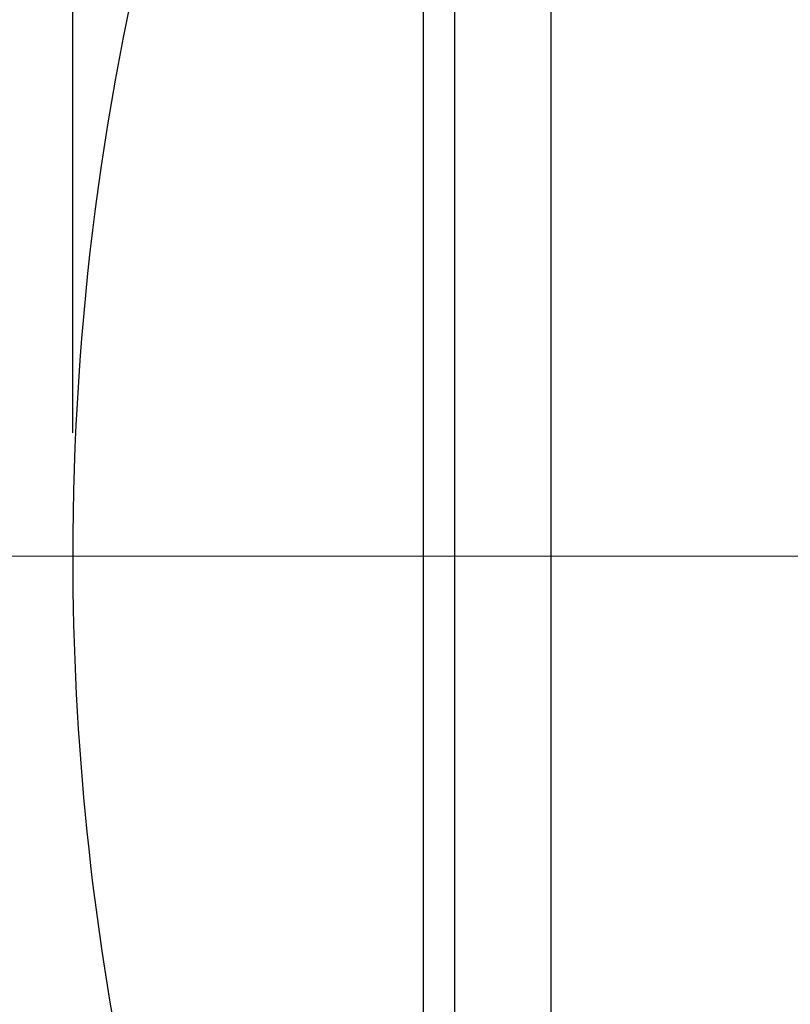
# Model space of a CAD drawing. Units: inches. Extents: x 6 to 134, y 6 to 101.
# Drawn here: x 68 to 72, y 48 to 53 of the extents above; entities that cross this region are included whole.
import ezdxf

# ---------------------------------------------------------------- set-up
doc = ezdxf.new("R2010")
doc.units = ezdxf.units.IN
doc.header["$LTSCALE"] = 12.8
doc.header["$MEASUREMENT"] = 0
doc.linetypes.add('CENTERX2', pattern=[0.8, 0.5, -0.1, 0.1, -0.1])
doc.layers.add('FORMAT', color=7, linetype='Continuous')
doc.styles.add('SLDTEXTSTYLE0', font='TXT', dxfattribs={"width": 0.75})
doc.dimstyles.new('SLDDIMSTYLE1', dxfattribs={"dimtxt": 1.066667, "dimasz": 0.704, "dimexe": 0, "dimexo": 0.0625, "dimgap": 0.266667, "dimtad": 0, "dimtih": 1, "dimtoh": 1, "dimdec": 3, "dimrnd": 1e-09, "dimzin": 4, "dimdsep": 46, "dimtxsty": 'SLDTEXTSTYLE0', "dimsah": 1, "dimcen": 0.09, "dimadec": 0, "dimazin": 1, "dimtfac": 1, "dimtdec": 4, "dimtofl": 0, "dimtmove": 0, "dimatfit": 3, "dimfxl": 0, "dimfrac": 2, "dimtolj": 1, "dimtzin": 12, "dimarcsym": 0})

# ---------------------------------------------------------------- blocks, each defined once
blk = doc.blocks.new('_D_4')
at = {"layer": 'FORMAT'}
for p, q in [((67.97, 51.2471), (67.97, 63.6193)), ((123.47, 55.7471), (123.47, 63.6193)), ((67.97, 62.8193), (93.5531, 62.8193)), ((123.47, 62.8193), (97.8869, 62.8193))]:
    blk.add_line(p, q, dxfattribs=at)
for points in [[(67.97, 62.8193), (68.674, 62.6593), (68.674, 62.9793)], [(123.47, 62.8193), (122.766, 62.9793), (122.766, 62.6593)]]:
    blk.add_solid(points, dxfattribs=at)
at = {"layer": 'FORMAT', "insert": (93.5531, 63.3469), "char_height": 1.06667, "attachment_point": 1, "style": 'SLDTEXTSTYLE0'}
blk.add_mtext('55.500', dxfattribs=at)
blk = doc.blocks.new('_D_5')
at = {"layer": 'FORMAT'}
for p, q in [((67.97, 51.2471), (67.97, 60.5499)), ((74.47, 50.8793), (74.47, 60.5499)), ((67.97, 59.7499), (64.458, 59.7499)), ((74.47, 59.7499), (67.97, 59.7499))]:
    blk.add_line(p, q, dxfattribs=at)
for points in [[(67.97, 59.7499), (68.674, 59.5899), (68.674, 59.9099)], [(74.47, 59.7499), (73.766, 59.9099), (73.766, 59.5899)]]:
    blk.add_solid(points, dxfattribs=at)
at = {"layer": 'FORMAT', "insert": (60.9123, 60.2775), "char_height": 1.06667, "attachment_point": 1, "style": 'SLDTEXTSTYLE0'}
blk.add_mtext('6.500', dxfattribs=at)

msp = doc.modelspace()

# ---------------------------------------------------------------- linework, layer by layer
at = {"color": 7, "linetype": 'Continuous', "lineweight": 25}
for p, q in [((70.4544, 43.5096), (70.4544, 57.7049)), ((69.9544, 43.6071), (69.9544, 57.6071)), ((69.7912, 43.7021), (69.7912, 57.5121))]:
    msp.add_line(p, q, dxfattribs=at)
for start, end in [(150.44804, 180), (180, 203.43564)]:
    msp.add_arc((81.97, 50.6071), 14, start, end, dxfattribs=at)
at = {"layer": 'FORMAT', "linetype": 'CENTERX2', "lineweight": 18}
msp.add_line((124.9191, 50.6071), (66.6534, 50.6071), dxfattribs=at)

# ---------------------------------------------------------------- dimensions: what is measured, and where the dimension line sits
at = {"layer": 'FORMAT'}
for base, p1, p2, picture, middle in [((123.47, 62.8193), (67.97, 50.6071), (123.47, 55.1071), '_D_4', (95.72, 62.8193)), ((67.97, 59.7499), (74.47, 50.2393), (67.97, 50.6071), '_D_5', (62.6852, 59.7499))]:
    dim = msp.add_linear_dim(base=base, p1=p1, p2=p2, dimstyle='SLDDIMSTYLE1', dxfattribs=at)
    dim.commit()
    dim.dimension.update_dxf_attribs({"geometry": picture, "text_midpoint": middle, "dimtype": 160})

doc.saveas('drawing.dxf')
